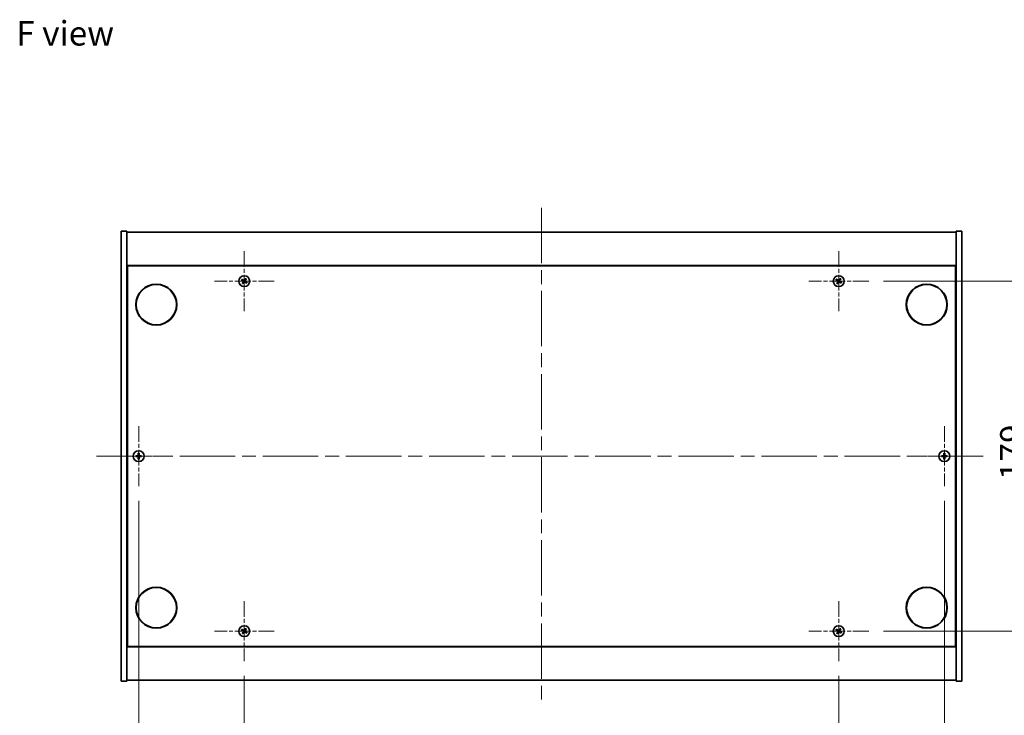
# Model space of a CAD drawing. Units: millimetres. Extents: x 72 to 9516, y 40 to 1445.
# Drawn here: x 2564 to 3068, y 236 to 592 of the extents above; entities that cross this region are included whole.
import ezdxf

# ---------------------------------------------------------------- set-up
doc = ezdxf.new("R2010")
doc.units = ezdxf.units.MM
doc.header["$LTSCALE"] = 5
doc.linetypes.add('CHAIN', pattern=[0.3543, 0.2362, -0.0295, 0.0591, -0.0295])
doc.layers.get('Defpoints').update_dxf_attribs({"lineweight": 25})
for name, color, linetype, lineweight in [('Center Mark (ISO)', 131, 'Continuous', 18), ('Centerline (ISO)', 131, 'Continuous', 18), ('Dimension (ISO)', 7, 'Continuous', 18), ('Dimension (ISO) @ 1', 7, 'Continuous', 18), ('Symbol (ISO)', 7, 'Continuous', 18), ('Visible (ISO)', 7, 'Continuous', 35)]:
    doc.layers.add(name, color=color, linetype=linetype, lineweight=lineweight)
doc.styles.add('Note Text (TK)', font='txt')
doc.dimstyles.new('Default - Method 1b (TK)', dxfattribs={"dimscale": 5, "dimtxt": 2.5, "dimasz": 2.5, "dimexe": 1, "dimexo": 1.5, "dimgap": 1, "dimtad": 1, "dimtoh": 1, "dimrnd": 1e-08, "dimdsep": 46, "dimtxsty": 'Note Text (TK)', "dimcen": 0.09, "dimdle": 5, "dimclrd": 100, "dimclre": 100, "dimclrt": 7, "dimadec": 1, "dimazin": 1, "dimtfac": 1, "dimtmove": 0, "dimatfit": 3, "dimfxl": 1, "dimtolj": 1, "dimlwd": -1, "dimlwe": -1, "dimarcsym": 0})

# ---------------------------------------------------------------- blocks, each defined once
blk = doc.blocks.new('*D52')
at = {"layer": 'Defpoints', "color": 0}
for p in [(2679.17, 264.1), (2983.17, 264.1), (2983.17, 209.77)]:
    blk.add_point(p, dxfattribs=at)
at = {"layer": 'Dimension (ISO)', "color": 100}
for p, q in [((2679.17, 256.6), (2679.17, 204.77)), ((2983.17, 256.6), (2983.17, 204.77)), ((2691.67, 209.77), (2970.67, 209.77))]:
    blk.add_line(p, q, dxfattribs=at)
for points in [[(2691.67, 211.86), (2691.67, 207.69), (2679.17, 209.77)], [(2970.67, 211.86), (2970.67, 207.69), (2983.17, 209.77)]]:
    blk.add_solid(points, dxfattribs=at)
at = {"layer": 'Dimension (ISO)', "color": 7, "insert": (2818.28, 221.02), "char_height": 12.5, "attachment_point": 4, "style": 'Note Text (TK)'}
blk.add_mtext('\\A1;304', dxfattribs=at)
blk = doc.blocks.new('*D53')
at = {"layer": 'Defpoints', "color": 0}
for p in [(2998.47, 458.4), (2998.47, 279.4), (3083.19, 279.4)]:
    blk.add_point(p, dxfattribs=at)
at = {"layer": 'Dimension (ISO)', "color": 100}
for p, q in [((3005.97, 458.4), (3088.19, 458.4)), ((3083.19, 445.9), (3083.19, 291.9)), ((3005.97, 279.4), (3088.19, 279.4))]:
    blk.add_line(p, q, dxfattribs=at)
for points in [[(3081.1, 445.9), (3085.27, 445.9), (3083.19, 458.4)], [(3081.1, 291.9), (3085.27, 291.9), (3083.19, 279.4)]]:
    blk.add_solid(points, dxfattribs=at)
at = {"layer": 'Dimension (ISO)', "color": 7, "insert": (3071.94, 356.72), "char_height": 12.5, "attachment_point": 4, "rotation": 90, "style": 'Note Text (TK)'}
blk.add_mtext('\\A1;179', dxfattribs=at)
blk = doc.blocks.new('*D56')
at = {"layer": 'Defpoints', "color": 0}
for p in [(2625.17, 353.6), (3037.17, 353.6), (3037.17, 177.04)]:
    blk.add_point(p, dxfattribs=at)
at = {"layer": 'Dimension (ISO)', "color": 100}
for p, q in [((2625.17, 346.1), (2625.17, 172.04)), ((3037.17, 346.1), (3037.17, 172.04)), ((2637.67, 177.04), (3024.67, 177.04))]:
    blk.add_line(p, q, dxfattribs=at)
for points in [[(2637.67, 179.13), (2637.67, 174.96), (2625.17, 177.04)], [(3024.67, 179.13), (3024.67, 174.96), (3037.17, 177.04)]]:
    blk.add_solid(points, dxfattribs=at)
at = {"layer": 'Dimension (ISO)', "color": 7, "insert": (2818.31, 188.29), "char_height": 12.5, "attachment_point": 4, "style": 'Note Text (TK)'}
blk.add_mtext('\\A1;412', dxfattribs=at)

msp = doc.modelspace()

# ---------------------------------------------------------------- linework, layer by layer
at = {"layer": 'Center Mark (ISO)', "linetype": 'CHAIN', "ltscale": 6.800489}
for p, q in [((2679.1665, 473.7025), (2679.1665, 443.1025)), ((2983.1665, 473.7025), (2983.1665, 443.1025)), ((2694.4665, 458.4025), (2663.8665, 458.4025)), ((2998.4665, 458.4025), (2967.8665, 458.4025)), ((2625.1665, 384.2025), (2625.1665, 353.6025)), ((3037.1665, 384.2025), (3037.1665, 353.6025)), ((2640.4665, 368.9025), (2609.8665, 368.9025)), ((3052.4665, 368.9025), (3021.8665, 368.9025)), ((2679.1665, 294.7025), (2679.1665, 264.1025)), ((2983.1665, 294.7025), (2983.1665, 264.1025)), ((2694.4665, 279.4025), (2663.8665, 279.4025)), ((2998.4665, 279.4025), (2967.8665, 279.4025))]:
    msp.add_line(p, q, dxfattribs=at)
at = {"layer": 'Centerline (ISO)', "linetype": 'CHAIN', "ltscale": 23.990969}
for p, q in [((2831.1665, 495.9025), (2831.1665, 241.9025)), ((2603.6665, 368.9025), (3058.6665, 368.9025))]:
    msp.add_line(p, q, dxfattribs=at)
at = {"layer": 'Visible (ISO)'}
for p, q in [((2616.1665, 483.9025), (2619.1665, 483.9025)), ((2616.1665, 253.9025), (2616.1665, 483.9025)), ((2619.1665, 253.9025), (2619.1665, 483.9025)), ((2619.1665, 483.4025), (3043.1665, 483.4025)), ((3046.1665, 483.9025), (3043.1665, 483.9025)), ((3043.1665, 483.9025), (3043.1665, 253.9025)), ((3046.1665, 483.9025), (3046.1665, 253.9025)), ((3043.1665, 466.4025), (2619.1665, 466.4025)), ((2619.4165, 271.6525), (2619.4165, 466.1525)), ((2619.4165, 466.1525), (3042.9165, 466.1525)), ((3042.9165, 466.1525), (3042.9165, 271.6525)), ((2619.4165, 453.4025), (2619.1665, 453.4025)), ((3043.1665, 453.4025), (3042.9165, 453.4025)), ((2619.1665, 452.9025), (2619.4165, 452.9025)), ((3043.1665, 452.9025), (3042.9165, 452.9025)), ((2619.1665, 284.9025), (2619.4165, 284.9025)), ((2619.1665, 284.4025), (2619.4165, 284.4025)), ((3043.1665, 284.9025), (3042.9165, 284.9025)), ((3042.9165, 284.4025), (3043.1665, 284.4025)), ((2619.1665, 271.4025), (3043.1665, 271.4025)), ((3042.9165, 271.6525), (2619.4165, 271.6525)), ((2616.1665, 253.9025), (2619.1665, 253.9025)), ((3043.1665, 254.4025), (2619.1665, 254.4025)), ((3046.1665, 253.9025), (3043.1665, 253.9025))]:
    msp.add_line(p, q, dxfattribs=at)
for centre, radius in [((2679.1665, 458.4025), 2.8), ((2983.1665, 458.4025), 2.8), ((2634.1665, 446.4025), 10.5), ((2634.1665, 446.4025), 10.3), ((3028.1665, 446.4025), 10.5), ((3028.1665, 446.4025), 10.3), ((2625.1665, 368.9025), 2.8), ((3037.1665, 368.9025), 2.8), ((2634.1665, 291.4025), 10.5), ((2634.1665, 291.4025), 10.3), ((3028.1665, 291.4025), 10.5), ((3028.1665, 291.4025), 10.3), ((2679.1665, 279.4025), 2.8), ((2983.1665, 279.4025), 2.8)]:
    msp.add_circle(centre, radius, dxfattribs=at)
for centre, radius, start, end in [((2679.1665, 458.4025), 1.5, 138.85839, 156.084655), ((2679.1665, 458.4025), 0.9327, 139.489951, 155.453093), ((2679.1665, 458.4025), 0.9327, 49.489951, 65.453093), ((2679.1665, 458.4025), 1.5, 48.85839, 66.084655), ((2983.1665, 458.4025), 1.5, 138.85839, 156.084655), ((2983.1665, 458.4025), 0.9327, 139.489951, 155.453093), ((2983.1665, 458.4025), 0.9327, 49.489951, 65.453093), ((2983.1665, 458.4025), 1.5, 48.85839, 66.084655), ((2679.1665, 458.4025), 1.5, 228.85839, 246.084655), ((2679.1665, 458.4025), 0.9327, 229.489951, 245.453093), ((2679.1665, 458.4025), 0.9327, 319.489951, 335.453093), ((2679.1665, 458.4025), 1.5, 318.85839, 336.084655), ((2983.1665, 458.4025), 1.5, 228.85839, 246.084655), ((2983.1665, 458.4025), 0.9327, 229.489951, 245.453093), ((2983.1665, 458.4025), 0.9327, 319.489951, 335.453093), ((2983.1665, 458.4025), 1.5, 318.85839, 336.084655), ((2625.1665, 368.9025), 1.5, 171.386867, 188.613133), ((2625.1665, 368.9025), 0.9327, 172.018429, 187.981571), ((2625.1665, 368.9025), 1.5, 81.386867, 98.613133), ((2625.1665, 368.9025), 0.9327, 82.018429, 97.981571), ((2625.1665, 368.9025), 0.9327, 262.018429, 277.981571), ((2625.1665, 368.9025), 0.9327, 352.018429, 7.981571), ((2625.1665, 368.9025), 1.5, 351.386867, 8.613133), ((3037.1665, 368.9025), 1.5, 171.386867, 188.613133), ((3037.1665, 368.9025), 0.9327, 172.018429, 187.981571), ((3037.1665, 368.9025), 1.5, 81.386867, 98.613133), ((3037.1665, 368.9025), 0.9327, 82.018429, 97.981571), ((3037.1665, 368.9025), 0.9327, 262.018429, 277.981571), ((3037.1665, 368.9025), 0.9327, 352.018429, 7.981571), ((3037.1665, 368.9025), 1.5, 351.386867, 8.613133), ((2625.1665, 368.9025), 1.5, 261.386867, 278.613133), ((3037.1665, 368.9025), 1.5, 261.386867, 278.613133), ((2679.1665, 279.4025), 1.5, 138.85839, 156.084655), ((2679.1665, 279.4025), 1.5, 228.85839, 246.084655), ((2679.1665, 279.4025), 0.9327, 139.489951, 155.453093), ((2679.1665, 279.4025), 0.9327, 229.489951, 245.453093), ((2679.1665, 279.4025), 0.9327, 49.489951, 65.453093), ((2679.1665, 279.4025), 1.5, 48.85839, 66.084655), ((2679.1665, 279.4025), 0.9327, 319.489951, 335.453093), ((2679.1665, 279.4025), 1.5, 318.85839, 336.084655), ((2983.1665, 279.4025), 1.5, 138.85839, 156.084655), ((2983.1665, 279.4025), 1.5, 228.85839, 246.084655), ((2983.1665, 279.4025), 0.9327, 139.489951, 155.453093), ((2983.1665, 279.4025), 0.9327, 229.489951, 245.453093), ((2983.1665, 279.4025), 0.9327, 49.489951, 65.453093), ((2983.1665, 279.4025), 1.5, 48.85839, 66.084655), ((2983.1665, 279.4025), 0.9327, 319.489951, 335.453093), ((2983.1665, 279.4025), 1.5, 318.85839, 336.084655)]:
    msp.add_arc(centre, radius, start, end, dxfattribs=at)
for centre, major_axis, start_param, end_param in [((2679.3548, 458.6927), (5.7404, -3.7252), 4.49420419, 4.64604145), ((2678.9828, 458.1093), (-5.7985, 3.634), 4.77873652, 4.93057377), ((2679.4567, 458.2142), (-3.7252, -5.7404), 4.49420419, 4.64604145), ((2678.8733, 458.5862), (3.634, 5.7985), 4.77873652, 4.93057377), ((2678.9781, 458.1123), (-5.7404, 3.7252), 4.49420419, 4.64604145), ((2983.3548, 458.6927), (5.7404, -3.7252), 4.49420419, 4.64604145), ((2982.9828, 458.1093), (-5.7985, 3.634), 4.77873652, 4.93057377), ((2983.4567, 458.2142), (-3.7252, -5.7404), 4.49420419, 4.64604145), ((2982.8733, 458.5862), (3.634, 5.7985), 4.77873652, 4.93057377), ((2982.9781, 458.1123), (-5.7404, 3.7252), 4.49420419, 4.64604145), ((2679.4596, 458.2188), (-3.634, -5.7985), 4.77873652, 4.93057377), ((2678.8763, 458.5908), (3.7252, 5.7404), 4.49420419, 4.64604145), ((2679.3502, 458.6956), (5.7985, -3.634), 4.77873652, 4.93057377), ((2983.4596, 458.2188), (-3.634, -5.7985), 4.77873652, 4.93057377), ((2982.8763, 458.5908), (3.7252, 5.7404), 4.49420419, 4.64604145), ((2983.3502, 458.6956), (5.7985, -3.634), 4.77873652, 4.93057377), ((2625.1692, 368.5565), (-6.843, -0.054), 4.77873652, 4.93057377), ((2625.1692, 369.2484), (6.843, -0.054), 4.49420419, 4.64604145), ((2625.5124, 368.8997), (-0.054, -6.843), 4.49420419, 4.64604145), ((2625.5124, 368.9052), (0.054, -6.843), 4.77873652, 4.93057377), ((2624.8205, 368.8997), (-0.054, 6.843), 4.77873652, 4.93057377), ((2624.8205, 368.9052), (0.054, 6.843), 4.49420419, 4.64604145), ((2625.1637, 368.5565), (-6.843, 0.054), 4.49420419, 4.64604145), ((2625.1637, 369.2484), (6.843, 0.054), 4.77873652, 4.93057377), ((3037.1692, 368.5565), (-6.843, -0.054), 4.77873652, 4.93057377), ((3037.1692, 369.2484), (6.843, -0.054), 4.49420419, 4.64604145), ((3037.5124, 368.8997), (-0.054, -6.843), 4.49420419, 4.64604145), ((3037.5124, 368.9052), (0.054, -6.843), 4.77873652, 4.93057377), ((3036.8205, 368.8997), (-0.054, 6.843), 4.77873652, 4.93057377), ((3036.8205, 368.9052), (0.054, 6.843), 4.49420419, 4.64604145), ((3037.1637, 368.5565), (-6.843, 0.054), 4.49420419, 4.64604145), ((3037.1637, 369.2484), (6.843, 0.054), 4.77873652, 4.93057377), ((2679.3548, 279.6927), (5.7404, -3.7252), 4.49420419, 4.64604145), ((2678.9828, 279.1093), (-5.7985, 3.634), 4.77873652, 4.93057377), ((2679.4596, 279.2188), (-3.634, -5.7985), 4.77873652, 4.93057377), ((2678.8763, 279.5908), (3.7252, 5.7404), 4.49420419, 4.64604145), ((2679.4567, 279.2142), (-3.7252, -5.7404), 4.49420419, 4.64604145), ((2679.3502, 279.6956), (5.7985, -3.634), 4.77873652, 4.93057377), ((2678.8733, 279.5862), (3.634, 5.7985), 4.77873652, 4.93057377), ((2678.9781, 279.1123), (-5.7404, 3.7252), 4.49420419, 4.64604145), ((2983.3548, 279.6927), (5.7404, -3.7252), 4.49420419, 4.64604145), ((2982.9828, 279.1093), (-5.7985, 3.634), 4.77873652, 4.93057377), ((2983.4596, 279.2188), (-3.634, -5.7985), 4.77873652, 4.93057377), ((2982.8763, 279.5908), (3.7252, 5.7404), 4.49420419, 4.64604145), ((2983.4567, 279.2142), (-3.7252, -5.7404), 4.49420419, 4.64604145), ((2983.3502, 279.6956), (5.7985, -3.634), 4.77873652, 4.93057377), ((2982.8733, 279.5862), (3.634, 5.7985), 4.77873652, 4.93057377), ((2982.9781, 279.1123), (-5.7404, 3.7252), 4.49420419, 4.64604145)]:
    msp.add_ellipse(centre, major_axis=major_axis, ratio=0.08715574, start_param=start_param, end_param=end_param, dxfattribs=at)
for points, weights in [([(2677.7952, 459.0106), (2678.1174, 458.8746), (2678.3181, 458.7899)], [1, 1.02813726389, 1]), ([(2678.4574, 459.0083), (2678.2959, 459.1546), (2678.0368, 459.3894)], [1, 1.02813726389, 1]), ([(2678.3181, 458.7899), (2678.5883, 458.6319), (2678.7232, 458.5528)], [1, 1.43832634333, 1.83355827399]), ([(2678.8432, 458.741), (2678.7146, 458.83), (2678.4574, 459.0083)], [1.83355827401, 1.43832634334, 1]), ([(2679.5539, 459.2509), (2679.3959, 458.9807), (2679.3168, 458.8458)], [1, 1.43832634333, 1.83355827399]), ([(2679.505, 458.7257), (2679.594, 458.8543), (2679.7723, 459.1116)], [1.83355827401, 1.43832634334, 1]), ([(2679.7745, 459.7737), (2679.6386, 459.4515), (2679.5539, 459.2509)], [1, 1.02813726819, 1]), ([(2680.0148, 458.015), (2679.7447, 458.1731), (2679.6097, 458.2521)], [1, 1.43832634333, 1.83355827399]), ([(2679.7723, 459.1116), (2679.9186, 459.273), (2680.1533, 459.5321)], [1, 1.0281372637, 1]), ([(2981.7952, 459.0106), (2982.1174, 458.8746), (2982.3181, 458.7899)], [1, 1.02813726389, 1]), ([(2982.4574, 459.0083), (2982.2959, 459.1546), (2982.0368, 459.3894)], [1, 1.02813726389, 1]), ([(2982.3181, 458.7899), (2982.5883, 458.6319), (2982.7232, 458.5528)], [1, 1.43832634333, 1.83355827399]), ([(2982.8432, 458.741), (2982.7146, 458.83), (2982.4574, 459.0083)], [1.83355827401, 1.43832634334, 1]), ([(2983.5539, 459.2509), (2983.3959, 458.9807), (2983.3168, 458.8458)], [1, 1.43832634333, 1.83355827399]), ([(2983.505, 458.7257), (2983.594, 458.8543), (2983.7723, 459.1116)], [1.83355827401, 1.43832634334, 1]), ([(2983.7745, 459.7737), (2983.6386, 459.4515), (2983.5539, 459.2509)], [1, 1.02813726819, 1]), ([(2984.0148, 458.015), (2983.7447, 458.1731), (2983.6097, 458.2521)], [1, 1.43832634333, 1.83355827399]), ([(2983.7723, 459.1116), (2983.9186, 459.273), (2984.1533, 459.5321)], [1, 1.0281372637, 1]), ([(2678.5606, 457.6934), (2678.4144, 457.5319), (2678.1796, 457.2728)], [1, 1.02813726371, 1]), ([(2678.5584, 457.0313), (2678.6943, 457.3534), (2678.779, 457.5541)], [1, 1.02813726379, 1]), ([(2678.8279, 458.0792), (2678.7389, 457.9506), (2678.5606, 457.6934)], [1.83355827401, 1.43832634334, 1]), ([(2678.779, 457.5541), (2678.9371, 457.8243), (2679.0161, 457.9592)], [1, 1.43832634333, 1.83355827399]), ([(2679.4897, 458.0639), (2679.6183, 457.975), (2679.8756, 457.7966)], [1.83355827401, 1.43832634334, 1]), ([(2679.8756, 457.7966), (2680.037, 457.6504), (2680.2961, 457.4156)], [1, 1.0281372639, 1]), ([(2680.5377, 457.7944), (2680.2155, 457.9303), (2680.0148, 458.015)], [1, 1.02813726384, 1]), ([(2982.5606, 457.6934), (2982.4144, 457.5319), (2982.1796, 457.2728)], [1, 1.02813726371, 1]), ([(2982.5584, 457.0313), (2982.6943, 457.3534), (2982.779, 457.5541)], [1, 1.02813726379, 1]), ([(2982.8279, 458.0792), (2982.7389, 457.9506), (2982.5606, 457.6934)], [1.83355827401, 1.43832634334, 1]), ([(2982.779, 457.5541), (2982.9371, 457.8243), (2983.0161, 457.9592)], [1, 1.43832634333, 1.83355827399]), ([(2983.4897, 458.0639), (2983.6183, 457.975), (2983.8756, 457.7966)], [1.83355827401, 1.43832634334, 1]), ([(2983.8756, 457.7966), (2984.037, 457.6504), (2984.2961, 457.4156)], [1, 1.0281372639, 1]), ([(2984.5377, 457.7944), (2984.2155, 457.9303), (2984.0148, 458.015)], [1, 1.02813726384, 1]), ([(2624.2428, 369.032), (2624.0281, 369.0685), (2623.6834, 369.1271)], [1, 1.0281372639, 1]), ([(2623.6834, 368.6778), (2624.0281, 368.7365), (2624.2428, 368.773)], [1, 1.02813726384, 1]), ([(2624.7119, 369.0141), (2624.5556, 369.02), (2624.2428, 369.032)], [1.83355827401, 1.43832634334, 1]), ([(2624.2428, 368.773), (2624.5556, 368.785), (2624.7119, 368.7909)], [1, 1.43832634333, 1.83355827399]), ([(2624.9418, 370.3856), (2625.0004, 370.0409), (2625.037, 369.8261)], [1, 1.02813726379, 1]), ([(2625.037, 367.9788), (2625.0004, 367.7641), (2624.9418, 367.4194)], [1, 1.0281372637, 1]), ([(2625.037, 369.8261), (2625.049, 369.5133), (2625.0549, 369.3571)], [1, 1.43832634333, 1.83355827399]), ([(2625.0549, 368.4479), (2625.049, 368.2916), (2625.037, 367.9788)], [1.83355827401, 1.43832634334, 1]), ([(2625.2781, 369.3571), (2625.2839, 369.5133), (2625.296, 369.8261)], [1.83355827401, 1.43832634334, 1]), ([(2625.296, 367.9788), (2625.2839, 368.2916), (2625.2781, 368.4479)], [1, 1.43832634333, 1.83355827399]), ([(2625.296, 369.8261), (2625.3325, 370.0409), (2625.3911, 370.3856)], [1, 1.02813726371, 1]), ([(2625.3911, 367.4194), (2625.3325, 367.7641), (2625.296, 367.9788)], [1, 1.02813726819, 1]), ([(2626.0901, 369.032), (2625.7773, 369.02), (2625.6211, 369.0141)], [1, 1.43832634333, 1.83355827399]), ([(2625.6211, 368.7909), (2625.7773, 368.785), (2626.0901, 368.773)], [1.83355827401, 1.43832634334, 1]), ([(2626.6495, 369.1271), (2626.3048, 369.0685), (2626.0901, 369.032)], [1, 1.02813726389, 1]), ([(2626.0901, 368.773), (2626.3048, 368.7365), (2626.6495, 368.6778)], [1, 1.02813726389, 1]), ([(3036.2428, 369.032), (3036.0281, 369.0685), (3035.6834, 369.1271)], [1, 1.0281372639, 1]), ([(3035.6834, 368.6778), (3036.0281, 368.7365), (3036.2428, 368.773)], [1, 1.02813726384, 1]), ([(3036.7119, 369.0141), (3036.5556, 369.02), (3036.2428, 369.032)], [1.83355827401, 1.43832634334, 1]), ([(3036.2428, 368.773), (3036.5556, 368.785), (3036.7119, 368.7909)], [1, 1.43832634333, 1.83355827399]), ([(3036.9418, 370.3856), (3037.0004, 370.0409), (3037.037, 369.8261)], [1, 1.02813726379, 1]), ([(3037.037, 367.9788), (3037.0004, 367.7641), (3036.9418, 367.4194)], [1, 1.0281372637, 1]), ([(3037.037, 369.8261), (3037.049, 369.5133), (3037.0549, 369.3571)], [1, 1.43832634333, 1.83355827399]), ([(3037.0549, 368.4479), (3037.049, 368.2916), (3037.037, 367.9788)], [1.83355827401, 1.43832634334, 1]), ([(3037.2781, 369.3571), (3037.2839, 369.5133), (3037.296, 369.8261)], [1.83355827401, 1.43832634334, 1]), ([(3037.296, 367.9788), (3037.2839, 368.2916), (3037.2781, 368.4479)], [1, 1.43832634333, 1.83355827399]), ([(3037.296, 369.8261), (3037.3325, 370.0409), (3037.3911, 370.3856)], [1, 1.02813726371, 1]), ([(3037.3911, 367.4194), (3037.3325, 367.7641), (3037.296, 367.9788)], [1, 1.02813726819, 1]), ([(3038.0901, 369.032), (3037.7773, 369.02), (3037.6211, 369.0141)], [1, 1.43832634333, 1.83355827399]), ([(3037.6211, 368.7909), (3037.7773, 368.785), (3038.0901, 368.773)], [1.83355827401, 1.43832634334, 1]), ([(3038.6495, 369.1271), (3038.3048, 369.0685), (3038.0901, 369.032)], [1, 1.02813726389, 1]), ([(3038.0901, 368.773), (3038.3048, 368.7365), (3038.6495, 368.6778)], [1, 1.02813726389, 1]), ([(2677.7952, 280.0106), (2678.1174, 279.8746), (2678.3181, 279.7899)], [1, 1.02813726389, 1]), ([(2678.4574, 280.0083), (2678.2959, 280.1546), (2678.0368, 280.3894)], [1, 1.02813726389, 1]), ([(2678.5606, 278.6934), (2678.4144, 278.5319), (2678.1796, 278.2728)], [1, 1.02813726371, 1]), ([(2678.3181, 279.7899), (2678.5883, 279.6319), (2678.7232, 279.5528)], [1, 1.43832634333, 1.83355827399]), ([(2678.8432, 279.741), (2678.7146, 279.83), (2678.4574, 280.0083)], [1.83355827401, 1.43832634334, 1]), ([(2678.5584, 278.0313), (2678.6943, 278.3534), (2678.779, 278.5541)], [1, 1.02813726379, 1]), ([(2678.8279, 279.0792), (2678.7389, 278.9506), (2678.5606, 278.6934)], [1.83355827401, 1.43832634334, 1]), ([(2678.779, 278.5541), (2678.9371, 278.8243), (2679.0161, 278.9592)], [1, 1.43832634333, 1.83355827399]), ([(2679.5539, 280.2509), (2679.3959, 279.9807), (2679.3168, 279.8458)], [1, 1.43832634333, 1.83355827399]), ([(2679.4897, 279.0639), (2679.6183, 278.975), (2679.8756, 278.7966)], [1.83355827401, 1.43832634334, 1]), ([(2679.505, 279.7257), (2679.594, 279.8543), (2679.7723, 280.1116)], [1.83355827401, 1.43832634334, 1]), ([(2679.7745, 280.7737), (2679.6386, 280.4515), (2679.5539, 280.2509)], [1, 1.02813726819, 1]), ([(2680.0148, 279.015), (2679.7447, 279.1731), (2679.6097, 279.2521)], [1, 1.43832634333, 1.83355827399]), ([(2679.7723, 280.1116), (2679.9186, 280.273), (2680.1533, 280.5321)], [1, 1.0281372637, 1]), ([(2679.8756, 278.7966), (2680.037, 278.6504), (2680.2961, 278.4156)], [1, 1.0281372639, 1]), ([(2680.5377, 278.7944), (2680.2155, 278.9303), (2680.0148, 279.015)], [1, 1.02813726384, 1]), ([(2981.7952, 280.0106), (2982.1174, 279.8746), (2982.3181, 279.7899)], [1, 1.02813726389, 1]), ([(2982.4574, 280.0083), (2982.2959, 280.1546), (2982.0368, 280.3894)], [1, 1.02813726389, 1]), ([(2982.5606, 278.6934), (2982.4144, 278.5319), (2982.1796, 278.2728)], [1, 1.02813726371, 1]), ([(2982.3181, 279.7899), (2982.5883, 279.6319), (2982.7232, 279.5528)], [1, 1.43832634333, 1.83355827399]), ([(2982.8432, 279.741), (2982.7146, 279.83), (2982.4574, 280.0083)], [1.83355827401, 1.43832634334, 1]), ([(2982.5584, 278.0313), (2982.6943, 278.3534), (2982.779, 278.5541)], [1, 1.02813726379, 1]), ([(2982.8279, 279.0792), (2982.7389, 278.9506), (2982.5606, 278.6934)], [1.83355827401, 1.43832634334, 1]), ([(2982.779, 278.5541), (2982.9371, 278.8243), (2983.0161, 278.9592)], [1, 1.43832634333, 1.83355827399]), ([(2983.5539, 280.2509), (2983.3959, 279.9807), (2983.3168, 279.8458)], [1, 1.43832634333, 1.83355827399]), ([(2983.4897, 279.0639), (2983.6183, 278.975), (2983.8756, 278.7966)], [1.83355827401, 1.43832634334, 1]), ([(2983.505, 279.7257), (2983.594, 279.8543), (2983.7723, 280.1116)], [1.83355827401, 1.43832634334, 1]), ([(2983.7745, 280.7737), (2983.6386, 280.4515), (2983.5539, 280.2509)], [1, 1.02813726819, 1]), ([(2984.0148, 279.015), (2983.7447, 279.1731), (2983.6097, 279.2521)], [1, 1.43832634333, 1.83355827399]), ([(2983.7723, 280.1116), (2983.9186, 280.273), (2984.1533, 280.5321)], [1, 1.0281372637, 1]), ([(2983.8756, 278.7966), (2984.037, 278.6504), (2984.2961, 278.4156)], [1, 1.0281372639, 1]), ([(2984.5377, 278.7944), (2984.2155, 278.9303), (2984.0148, 279.015)], [1, 1.02813726384, 1])]:
    msp.add_rational_spline(points, weights, degree=2, dxfattribs=at)
for points, knots in [([(2678.6502, 458.4404), (2678.6724, 458.4259), (2678.6932, 458.4059), (2678.725, 458.3594), (2678.7361, 458.3328), (2678.7471, 458.2808), (2678.7479, 458.252), (2678.738, 458.1977), (2678.7278, 458.1721), (2678.7144, 458.1504)], [0, 0, 0, 0, 0.0079679566, 0.0079679566, 0.0159359132, 0.0159359132, 0.0239048984, 0.0239048984, 0.0315396272, 0.0315396272, 0.0315396272, 0.0315396272]), ([(2678.7232, 458.5528), (2678.756, 458.5336), (2678.7864, 458.5079), (2678.8257, 458.4618), (2678.8409, 458.4397), (2678.8655, 458.3912), (2678.8749, 458.3647), (2678.8862, 458.3137), (2678.8888, 458.2858), (2678.8869, 458.2314), (2678.8824, 458.205), (2678.8663, 458.1466), (2678.8496, 458.1105), (2678.8279, 458.0792)], [0.1535075344, 0.1535075344, 0.1535075344, 0.1535075344, 0.1654059619, 0.1654059619, 0.1732444887, 0.1732444887, 0.1810830155, 0.1810830155, 0.1889215423, 0.1889215423, 0.1967600691, 0.1967600691, 0.2086584966, 0.2086584966, 0.2086584966, 0.2086584966]), ([(2679.3168, 458.8458), (2679.2976, 458.813), (2679.2719, 458.7826), (2679.2258, 458.7433), (2679.2037, 458.728), (2679.1552, 458.7034), (2679.1287, 458.6941), (2679.0777, 458.6828), (2679.0498, 458.6801), (2678.9954, 458.682), (2678.969, 458.6865), (2678.9106, 458.7027), (2678.8744, 458.7194), (2678.8432, 458.741)], [0.1535075344, 0.1535075344, 0.1535075344, 0.1535075344, 0.1654059619, 0.1654059619, 0.1732444887, 0.1732444887, 0.1810830155, 0.1810830155, 0.1889215423, 0.1889215423, 0.1967600691, 0.1967600691, 0.2086584966, 0.2086584966, 0.2086584966, 0.2086584966]), ([(2679.2044, 458.9187), (2679.1899, 458.8966), (2679.1699, 458.8758), (2679.1234, 458.8439), (2679.0968, 458.8329), (2679.0448, 458.8218), (2679.016, 458.8211), (2678.9617, 458.831), (2678.9361, 458.8411), (2678.9143, 458.8545)], [0, 0, 0, 0, 0.0079681043, 0.0079681043, 0.0159362086, 0.0159362086, 0.0239050461, 0.0239050461, 0.0315396273, 0.0315396273, 0.0315396273, 0.0315396273]), ([(2679.6097, 458.2521), (2679.577, 458.2713), (2679.5466, 458.297), (2679.5073, 458.3432), (2679.492, 458.3653), (2679.4674, 458.4138), (2679.4581, 458.4402), (2679.4468, 458.4912), (2679.4441, 458.5192), (2679.446, 458.5735), (2679.4505, 458.6), (2679.4667, 458.6584), (2679.4834, 458.6945), (2679.505, 458.7257)], [0.1535075344, 0.1535075344, 0.1535075344, 0.1535075344, 0.1654059619, 0.1654059619, 0.1732444887, 0.1732444887, 0.1810830155, 0.1810830155, 0.1889215423, 0.1889215423, 0.1967600691, 0.1967600691, 0.2086584966, 0.2086584966, 0.2086584966, 0.2086584966]), ([(2679.6827, 458.3645), (2679.6605, 458.3791), (2679.6398, 458.399), (2679.6079, 458.4456), (2679.5969, 458.4722), (2679.5858, 458.5241), (2679.5851, 458.5529), (2679.595, 458.6073), (2679.6051, 458.6329), (2679.6185, 458.6546)], [0, 0, 0, 0, 0.0079681043, 0.0079681043, 0.0159362086, 0.0159362086, 0.0239050461, 0.0239050461, 0.0315396273, 0.0315396273, 0.0315396273, 0.0315396273]), ([(2982.6502, 458.4404), (2982.6724, 458.4259), (2982.6932, 458.4059), (2982.725, 458.3594), (2982.7361, 458.3328), (2982.7471, 458.2808), (2982.7479, 458.252), (2982.738, 458.1977), (2982.7278, 458.1721), (2982.7144, 458.1504)], [0, 0, 0, 0, 0.0079679566, 0.0079679566, 0.0159359132, 0.0159359132, 0.0239048984, 0.0239048984, 0.0315396272, 0.0315396272, 0.0315396272, 0.0315396272]), ([(2982.7232, 458.5528), (2982.756, 458.5336), (2982.7864, 458.5079), (2982.8257, 458.4618), (2982.8409, 458.4397), (2982.8655, 458.3912), (2982.8749, 458.3647), (2982.8862, 458.3137), (2982.8888, 458.2858), (2982.8869, 458.2314), (2982.8824, 458.205), (2982.8663, 458.1466), (2982.8496, 458.1105), (2982.8279, 458.0792)], [0.1535075344, 0.1535075344, 0.1535075344, 0.1535075344, 0.1654059619, 0.1654059619, 0.1732444887, 0.1732444887, 0.1810830155, 0.1810830155, 0.1889215423, 0.1889215423, 0.1967600691, 0.1967600691, 0.2086584966, 0.2086584966, 0.2086584966, 0.2086584966]), ([(2983.3168, 458.8458), (2983.2976, 458.813), (2983.2719, 458.7826), (2983.2258, 458.7433), (2983.2037, 458.728), (2983.1552, 458.7034), (2983.1287, 458.6941), (2983.0777, 458.6828), (2983.0498, 458.6801), (2982.9954, 458.682), (2982.969, 458.6865), (2982.9106, 458.7027), (2982.8744, 458.7194), (2982.8432, 458.741)], [0.1535075344, 0.1535075344, 0.1535075344, 0.1535075344, 0.1654059619, 0.1654059619, 0.1732444887, 0.1732444887, 0.1810830155, 0.1810830155, 0.1889215423, 0.1889215423, 0.1967600691, 0.1967600691, 0.2086584966, 0.2086584966, 0.2086584966, 0.2086584966]), ([(2983.2044, 458.9187), (2983.1899, 458.8966), (2983.1699, 458.8758), (2983.1234, 458.8439), (2983.0968, 458.8329), (2983.0448, 458.8218), (2983.016, 458.8211), (2982.9617, 458.831), (2982.9361, 458.8411), (2982.9143, 458.8545)], [0, 0, 0, 0, 0.0079681043, 0.0079681043, 0.0159362086, 0.0159362086, 0.0239050461, 0.0239050461, 0.0315396273, 0.0315396273, 0.0315396273, 0.0315396273]), ([(2983.6097, 458.2521), (2983.577, 458.2713), (2983.5466, 458.297), (2983.5073, 458.3432), (2983.492, 458.3653), (2983.4674, 458.4138), (2983.4581, 458.4402), (2983.4468, 458.4912), (2983.4441, 458.5192), (2983.446, 458.5735), (2983.4505, 458.6), (2983.4667, 458.6584), (2983.4834, 458.6945), (2983.505, 458.7257)], [0.1535075344, 0.1535075344, 0.1535075344, 0.1535075344, 0.1654059619, 0.1654059619, 0.1732444887, 0.1732444887, 0.1810830155, 0.1810830155, 0.1889215423, 0.1889215423, 0.1967600691, 0.1967600691, 0.2086584966, 0.2086584966, 0.2086584966, 0.2086584966]), ([(2983.6827, 458.3645), (2983.6605, 458.3791), (2983.6398, 458.399), (2983.6079, 458.4456), (2983.5969, 458.4722), (2983.5858, 458.5241), (2983.5851, 458.5529), (2983.595, 458.6073), (2983.6051, 458.6329), (2983.6185, 458.6546)], [0, 0, 0, 0, 0.0079681043, 0.0079681043, 0.0159362086, 0.0159362086, 0.0239050461, 0.0239050461, 0.0315396273, 0.0315396273, 0.0315396273, 0.0315396273]), ([(2679.0161, 457.9592), (2679.0353, 457.992), (2679.061, 458.0224), (2679.1072, 458.0617), (2679.1293, 458.0769), (2679.1778, 458.1015), (2679.2042, 458.1109), (2679.2552, 458.1222), (2679.2831, 458.1248), (2679.3375, 458.123), (2679.364, 458.1185), (2679.4223, 458.1023), (2679.4585, 458.0856), (2679.4897, 458.0639)], [0.1535075344, 0.1535075344, 0.1535075344, 0.1535075344, 0.1654059619, 0.1654059619, 0.1732444887, 0.1732444887, 0.1810830155, 0.1810830155, 0.1889215423, 0.1889215423, 0.1967600691, 0.1967600691, 0.2086584966, 0.2086584966, 0.2086584966, 0.2086584966]), ([(2679.1285, 457.8862), (2679.1431, 457.9084), (2679.163, 457.9292), (2679.2095, 457.961), (2679.2362, 457.9721), (2679.2881, 457.9831), (2679.3169, 457.9839), (2679.3713, 457.974), (2679.3969, 457.9638), (2679.4186, 457.9504)], [0, 0, 0, 0, 0.0079679566, 0.0079679566, 0.0159359132, 0.0159359132, 0.0239048984, 0.0239048984, 0.0315396272, 0.0315396272, 0.0315396272, 0.0315396272]), ([(2983.0161, 457.9592), (2983.0353, 457.992), (2983.061, 458.0224), (2983.1072, 458.0617), (2983.1293, 458.0769), (2983.1778, 458.1015), (2983.2042, 458.1109), (2983.2552, 458.1222), (2983.2831, 458.1248), (2983.3375, 458.123), (2983.364, 458.1185), (2983.4223, 458.1023), (2983.4585, 458.0856), (2983.4897, 458.0639)], [0.1535075344, 0.1535075344, 0.1535075344, 0.1535075344, 0.1654059619, 0.1654059619, 0.1732444887, 0.1732444887, 0.1810830155, 0.1810830155, 0.1889215423, 0.1889215423, 0.1967600691, 0.1967600691, 0.2086584966, 0.2086584966, 0.2086584966, 0.2086584966]), ([(2983.1285, 457.8862), (2983.1431, 457.9084), (2983.163, 457.9292), (2983.2095, 457.961), (2983.2362, 457.9721), (2983.2881, 457.9831), (2983.3169, 457.9839), (2983.3713, 457.974), (2983.3969, 457.9638), (2983.4186, 457.9504)], [0, 0, 0, 0, 0.0079679566, 0.0079679566, 0.0159359132, 0.0159359132, 0.0239048984, 0.0239048984, 0.0315396272, 0.0315396272, 0.0315396272, 0.0315396272]), ([(2624.9209, 369.3581), (2624.9205, 369.3316), (2624.9149, 369.3034), (2624.8927, 369.2515), (2624.8763, 369.2279), (2624.8384, 369.1906), (2624.8145, 369.1745), (2624.7634, 369.1536), (2624.7363, 369.1484), (2624.7108, 369.1481)], [0, 0, 0, 0, 0.0079679566, 0.0079679566, 0.0159359132, 0.0159359132, 0.0239048984, 0.0239048984, 0.0315396272, 0.0315396272, 0.0315396272, 0.0315396272]), ([(2624.7108, 368.6569), (2624.7373, 368.6565), (2624.7655, 368.6509), (2624.8174, 368.6288), (2624.8411, 368.6123), (2624.8783, 368.5744), (2624.8944, 368.5505), (2624.9153, 368.4994), (2624.9205, 368.4724), (2624.9209, 368.4468)], [0, 0, 0, 0, 0.0079681043, 0.0079681043, 0.0159362086, 0.0159362086, 0.0239050461, 0.0239050461, 0.0315396273, 0.0315396273, 0.0315396273, 0.0315396273]), ([(2625.0549, 369.3571), (2625.0563, 369.3191), (2625.051, 369.2796), (2625.0332, 369.2217), (2625.0228, 369.197), (2624.9951, 369.1502), (2624.9779, 369.128), (2624.9409, 369.0911), (2624.9188, 369.0738), (2624.872, 369.0462), (2624.8472, 369.0357), (2624.7893, 369.018), (2624.7498, 369.0126), (2624.7119, 369.0141)], [0.1535075344, 0.1535075344, 0.1535075344, 0.1535075344, 0.1654059619, 0.1654059619, 0.1732444887, 0.1732444887, 0.1810830155, 0.1810830155, 0.1889215423, 0.1889215423, 0.1967600691, 0.1967600691, 0.2086584966, 0.2086584966, 0.2086584966, 0.2086584966]), ([(2624.7119, 368.7909), (2624.7498, 368.7923), (2624.7893, 368.787), (2624.8472, 368.7692), (2624.872, 368.7588), (2624.9188, 368.7311), (2624.9409, 368.7139), (2624.9779, 368.6769), (2624.9951, 368.6548), (2625.0228, 368.608), (2625.0332, 368.5832), (2625.051, 368.5253), (2625.0563, 368.4859), (2625.0549, 368.4479)], [0.1535075344, 0.1535075344, 0.1535075344, 0.1535075344, 0.1654059619, 0.1654059619, 0.1732444887, 0.1732444887, 0.1810830155, 0.1810830155, 0.1889215423, 0.1889215423, 0.1967600691, 0.1967600691, 0.2086584966, 0.2086584966, 0.2086584966, 0.2086584966]), ([(2625.6211, 369.0141), (2625.5831, 369.0126), (2625.5436, 369.018), (2625.4857, 369.0357), (2625.461, 369.0462), (2625.4141, 369.0738), (2625.392, 369.0911), (2625.3551, 369.128), (2625.3378, 369.1502), (2625.3102, 369.197), (2625.2997, 369.2217), (2625.282, 369.2796), (2625.2766, 369.3191), (2625.2781, 369.3571)], [0.1535075344, 0.1535075344, 0.1535075344, 0.1535075344, 0.1654059619, 0.1654059619, 0.1732444887, 0.1732444887, 0.1810830155, 0.1810830155, 0.1889215423, 0.1889215423, 0.1967600691, 0.1967600691, 0.2086584966, 0.2086584966, 0.2086584966, 0.2086584966]), ([(2625.2781, 368.4479), (2625.2766, 368.4859), (2625.282, 368.5253), (2625.2997, 368.5832), (2625.3102, 368.608), (2625.3378, 368.6548), (2625.3551, 368.6769), (2625.392, 368.7139), (2625.4141, 368.7311), (2625.461, 368.7588), (2625.4857, 368.7692), (2625.5436, 368.787), (2625.5831, 368.7923), (2625.6211, 368.7909)], [0.1535075344, 0.1535075344, 0.1535075344, 0.1535075344, 0.1654059619, 0.1654059619, 0.1732444887, 0.1732444887, 0.1810830155, 0.1810830155, 0.1889215423, 0.1889215423, 0.1967600691, 0.1967600691, 0.2086584966, 0.2086584966, 0.2086584966, 0.2086584966]), ([(2625.6221, 369.1481), (2625.5956, 369.1484), (2625.5674, 369.1541), (2625.5155, 369.1762), (2625.4919, 369.1927), (2625.4546, 369.2305), (2625.4385, 369.2544), (2625.4176, 369.3055), (2625.4124, 369.3326), (2625.412, 369.3581)], [0, 0, 0, 0, 0.0079679566, 0.0079679566, 0.0159359132, 0.0159359132, 0.0239048984, 0.0239048984, 0.0315396272, 0.0315396272, 0.0315396272, 0.0315396272]), ([(2625.412, 368.4468), (2625.4124, 368.4733), (2625.418, 368.5016), (2625.4402, 368.5534), (2625.4567, 368.5771), (2625.4945, 368.6143), (2625.5184, 368.6305), (2625.5695, 368.6513), (2625.5966, 368.6565), (2625.6221, 368.6569)], [0, 0, 0, 0, 0.0079681043, 0.0079681043, 0.0159362086, 0.0159362086, 0.0239050461, 0.0239050461, 0.0315396273, 0.0315396273, 0.0315396273, 0.0315396273]), ([(3036.9209, 369.3581), (3036.9205, 369.3316), (3036.9149, 369.3034), (3036.8927, 369.2515), (3036.8763, 369.2279), (3036.8384, 369.1906), (3036.8145, 369.1745), (3036.7634, 369.1536), (3036.7363, 369.1484), (3036.7108, 369.1481)], [0, 0, 0, 0, 0.0079679566, 0.0079679566, 0.0159359132, 0.0159359132, 0.0239048984, 0.0239048984, 0.0315396272, 0.0315396272, 0.0315396272, 0.0315396272]), ([(3036.7108, 368.6569), (3036.7373, 368.6565), (3036.7655, 368.6509), (3036.8174, 368.6288), (3036.8411, 368.6123), (3036.8783, 368.5744), (3036.8944, 368.5505), (3036.9153, 368.4994), (3036.9205, 368.4724), (3036.9209, 368.4468)], [0, 0, 0, 0, 0.0079681043, 0.0079681043, 0.0159362086, 0.0159362086, 0.0239050461, 0.0239050461, 0.0315396273, 0.0315396273, 0.0315396273, 0.0315396273]), ([(3037.0549, 369.3571), (3037.0563, 369.3191), (3037.051, 369.2796), (3037.0332, 369.2217), (3037.0228, 369.197), (3036.9951, 369.1502), (3036.9779, 369.128), (3036.9409, 369.0911), (3036.9188, 369.0738), (3036.872, 369.0462), (3036.8472, 369.0357), (3036.7893, 369.018), (3036.7498, 369.0126), (3036.7119, 369.0141)], [0.1535075344, 0.1535075344, 0.1535075344, 0.1535075344, 0.1654059619, 0.1654059619, 0.1732444887, 0.1732444887, 0.1810830155, 0.1810830155, 0.1889215423, 0.1889215423, 0.1967600691, 0.1967600691, 0.2086584966, 0.2086584966, 0.2086584966, 0.2086584966]), ([(3036.7119, 368.7909), (3036.7498, 368.7923), (3036.7893, 368.787), (3036.8472, 368.7692), (3036.872, 368.7588), (3036.9188, 368.7311), (3036.9409, 368.7139), (3036.9779, 368.6769), (3036.9951, 368.6548), (3037.0228, 368.608), (3037.0332, 368.5832), (3037.051, 368.5253), (3037.0563, 368.4859), (3037.0549, 368.4479)], [0.1535075344, 0.1535075344, 0.1535075344, 0.1535075344, 0.1654059619, 0.1654059619, 0.1732444887, 0.1732444887, 0.1810830155, 0.1810830155, 0.1889215423, 0.1889215423, 0.1967600691, 0.1967600691, 0.2086584966, 0.2086584966, 0.2086584966, 0.2086584966]), ([(3037.6211, 369.0141), (3037.5831, 369.0126), (3037.5436, 369.018), (3037.4857, 369.0357), (3037.461, 369.0462), (3037.4141, 369.0738), (3037.392, 369.0911), (3037.3551, 369.128), (3037.3378, 369.1502), (3037.3102, 369.197), (3037.2997, 369.2217), (3037.282, 369.2796), (3037.2766, 369.3191), (3037.2781, 369.3571)], [0.1535075344, 0.1535075344, 0.1535075344, 0.1535075344, 0.1654059619, 0.1654059619, 0.1732444887, 0.1732444887, 0.1810830155, 0.1810830155, 0.1889215423, 0.1889215423, 0.1967600691, 0.1967600691, 0.2086584966, 0.2086584966, 0.2086584966, 0.2086584966]), ([(3037.2781, 368.4479), (3037.2766, 368.4859), (3037.282, 368.5253), (3037.2997, 368.5832), (3037.3102, 368.608), (3037.3378, 368.6548), (3037.3551, 368.6769), (3037.392, 368.7139), (3037.4141, 368.7311), (3037.461, 368.7588), (3037.4857, 368.7692), (3037.5436, 368.787), (3037.5831, 368.7923), (3037.6211, 368.7909)], [0.1535075344, 0.1535075344, 0.1535075344, 0.1535075344, 0.1654059619, 0.1654059619, 0.1732444887, 0.1732444887, 0.1810830155, 0.1810830155, 0.1889215423, 0.1889215423, 0.1967600691, 0.1967600691, 0.2086584966, 0.2086584966, 0.2086584966, 0.2086584966]), ([(3037.6221, 369.1481), (3037.5956, 369.1484), (3037.5674, 369.1541), (3037.5155, 369.1762), (3037.4919, 369.1927), (3037.4546, 369.2305), (3037.4385, 369.2544), (3037.4176, 369.3055), (3037.4124, 369.3326), (3037.412, 369.3581)], [0, 0, 0, 0, 0.0079679566, 0.0079679566, 0.0159359132, 0.0159359132, 0.0239048984, 0.0239048984, 0.0315396272, 0.0315396272, 0.0315396272, 0.0315396272]), ([(3037.412, 368.4468), (3037.4124, 368.4733), (3037.418, 368.5016), (3037.4402, 368.5534), (3037.4567, 368.5771), (3037.4945, 368.6143), (3037.5184, 368.6305), (3037.5695, 368.6513), (3037.5966, 368.6565), (3037.6221, 368.6569)], [0, 0, 0, 0, 0.0079681043, 0.0079681043, 0.0159362086, 0.0159362086, 0.0239050461, 0.0239050461, 0.0315396273, 0.0315396273, 0.0315396273, 0.0315396273]), ([(2678.6502, 279.4404), (2678.6724, 279.4259), (2678.6932, 279.4059), (2678.725, 279.3594), (2678.7361, 279.3328), (2678.7471, 279.2808), (2678.7479, 279.252), (2678.738, 279.1977), (2678.7278, 279.1721), (2678.7144, 279.1504)], [0, 0, 0, 0, 0.0079679566, 0.0079679566, 0.0159359132, 0.0159359132, 0.0239048984, 0.0239048984, 0.0315396272, 0.0315396272, 0.0315396272, 0.0315396272]), ([(2678.7232, 279.5528), (2678.756, 279.5336), (2678.7864, 279.5079), (2678.8257, 279.4618), (2678.8409, 279.4397), (2678.8655, 279.3912), (2678.8749, 279.3647), (2678.8862, 279.3137), (2678.8888, 279.2858), (2678.8869, 279.2314), (2678.8824, 279.205), (2678.8663, 279.1466), (2678.8496, 279.1105), (2678.8279, 279.0792)], [0.1535075344, 0.1535075344, 0.1535075344, 0.1535075344, 0.1654059619, 0.1654059619, 0.1732444887, 0.1732444887, 0.1810830155, 0.1810830155, 0.1889215423, 0.1889215423, 0.1967600691, 0.1967600691, 0.2086584966, 0.2086584966, 0.2086584966, 0.2086584966]), ([(2679.3168, 279.8458), (2679.2976, 279.813), (2679.2719, 279.7826), (2679.2258, 279.7433), (2679.2037, 279.728), (2679.1552, 279.7034), (2679.1287, 279.6941), (2679.0777, 279.6828), (2679.0498, 279.6801), (2678.9954, 279.682), (2678.969, 279.6865), (2678.9106, 279.7027), (2678.8744, 279.7194), (2678.8432, 279.741)], [0.1535075344, 0.1535075344, 0.1535075344, 0.1535075344, 0.1654059619, 0.1654059619, 0.1732444887, 0.1732444887, 0.1810830155, 0.1810830155, 0.1889215423, 0.1889215423, 0.1967600691, 0.1967600691, 0.2086584966, 0.2086584966, 0.2086584966, 0.2086584966]), ([(2679.2044, 279.9187), (2679.1899, 279.8966), (2679.1699, 279.8758), (2679.1234, 279.8439), (2679.0968, 279.8329), (2679.0448, 279.8218), (2679.016, 279.8211), (2678.9617, 279.831), (2678.9361, 279.8411), (2678.9143, 279.8545)], [0, 0, 0, 0, 0.0079681043, 0.0079681043, 0.0159362086, 0.0159362086, 0.0239050461, 0.0239050461, 0.0315396273, 0.0315396273, 0.0315396273, 0.0315396273]), ([(2679.0161, 278.9592), (2679.0353, 278.992), (2679.061, 279.0224), (2679.1072, 279.0617), (2679.1293, 279.0769), (2679.1778, 279.1015), (2679.2042, 279.1109), (2679.2552, 279.1222), (2679.2831, 279.1248), (2679.3375, 279.123), (2679.364, 279.1185), (2679.4223, 279.1023), (2679.4585, 279.0856), (2679.4897, 279.0639)], [0.1535075344, 0.1535075344, 0.1535075344, 0.1535075344, 0.1654059619, 0.1654059619, 0.1732444887, 0.1732444887, 0.1810830155, 0.1810830155, 0.1889215423, 0.1889215423, 0.1967600691, 0.1967600691, 0.2086584966, 0.2086584966, 0.2086584966, 0.2086584966]), ([(2679.1285, 278.8862), (2679.1431, 278.9084), (2679.163, 278.9292), (2679.2095, 278.961), (2679.2362, 278.9721), (2679.2881, 278.9831), (2679.3169, 278.9839), (2679.3713, 278.974), (2679.3969, 278.9638), (2679.4186, 278.9504)], [0, 0, 0, 0, 0.0079679566, 0.0079679566, 0.0159359132, 0.0159359132, 0.0239048984, 0.0239048984, 0.0315396272, 0.0315396272, 0.0315396272, 0.0315396272]), ([(2679.6097, 279.2521), (2679.577, 279.2713), (2679.5466, 279.297), (2679.5073, 279.3432), (2679.492, 279.3653), (2679.4674, 279.4138), (2679.4581, 279.4402), (2679.4468, 279.4912), (2679.4441, 279.5192), (2679.446, 279.5735), (2679.4505, 279.6), (2679.4667, 279.6584), (2679.4834, 279.6945), (2679.505, 279.7257)], [0.1535075344, 0.1535075344, 0.1535075344, 0.1535075344, 0.1654059619, 0.1654059619, 0.1732444887, 0.1732444887, 0.1810830155, 0.1810830155, 0.1889215423, 0.1889215423, 0.1967600691, 0.1967600691, 0.2086584966, 0.2086584966, 0.2086584966, 0.2086584966]), ([(2679.6827, 279.3645), (2679.6605, 279.3791), (2679.6398, 279.399), (2679.6079, 279.4456), (2679.5969, 279.4722), (2679.5858, 279.5241), (2679.5851, 279.5529), (2679.595, 279.6073), (2679.6051, 279.6329), (2679.6185, 279.6546)], [0, 0, 0, 0, 0.0079681043, 0.0079681043, 0.0159362086, 0.0159362086, 0.0239050461, 0.0239050461, 0.0315396273, 0.0315396273, 0.0315396273, 0.0315396273]), ([(2982.6502, 279.4404), (2982.6724, 279.4259), (2982.6932, 279.4059), (2982.725, 279.3594), (2982.7361, 279.3328), (2982.7471, 279.2808), (2982.7479, 279.252), (2982.738, 279.1977), (2982.7278, 279.1721), (2982.7144, 279.1504)], [0, 0, 0, 0, 0.0079679566, 0.0079679566, 0.0159359132, 0.0159359132, 0.0239048984, 0.0239048984, 0.0315396272, 0.0315396272, 0.0315396272, 0.0315396272]), ([(2982.7232, 279.5528), (2982.756, 279.5336), (2982.7864, 279.5079), (2982.8257, 279.4618), (2982.8409, 279.4397), (2982.8655, 279.3912), (2982.8749, 279.3647), (2982.8862, 279.3137), (2982.8888, 279.2858), (2982.8869, 279.2314), (2982.8824, 279.205), (2982.8663, 279.1466), (2982.8496, 279.1105), (2982.8279, 279.0792)], [0.1535075344, 0.1535075344, 0.1535075344, 0.1535075344, 0.1654059619, 0.1654059619, 0.1732444887, 0.1732444887, 0.1810830155, 0.1810830155, 0.1889215423, 0.1889215423, 0.1967600691, 0.1967600691, 0.2086584966, 0.2086584966, 0.2086584966, 0.2086584966]), ([(2983.3168, 279.8458), (2983.2976, 279.813), (2983.2719, 279.7826), (2983.2258, 279.7433), (2983.2037, 279.728), (2983.1552, 279.7034), (2983.1287, 279.6941), (2983.0777, 279.6828), (2983.0498, 279.6801), (2982.9954, 279.682), (2982.969, 279.6865), (2982.9106, 279.7027), (2982.8744, 279.7194), (2982.8432, 279.741)], [0.1535075344, 0.1535075344, 0.1535075344, 0.1535075344, 0.1654059619, 0.1654059619, 0.1732444887, 0.1732444887, 0.1810830155, 0.1810830155, 0.1889215423, 0.1889215423, 0.1967600691, 0.1967600691, 0.2086584966, 0.2086584966, 0.2086584966, 0.2086584966]), ([(2983.2044, 279.9187), (2983.1899, 279.8966), (2983.1699, 279.8758), (2983.1234, 279.8439), (2983.0968, 279.8329), (2983.0448, 279.8218), (2983.016, 279.8211), (2982.9617, 279.831), (2982.9361, 279.8411), (2982.9143, 279.8545)], [0, 0, 0, 0, 0.0079681043, 0.0079681043, 0.0159362086, 0.0159362086, 0.0239050461, 0.0239050461, 0.0315396273, 0.0315396273, 0.0315396273, 0.0315396273]), ([(2983.0161, 278.9592), (2983.0353, 278.992), (2983.061, 279.0224), (2983.1072, 279.0617), (2983.1293, 279.0769), (2983.1778, 279.1015), (2983.2042, 279.1109), (2983.2552, 279.1222), (2983.2831, 279.1248), (2983.3375, 279.123), (2983.364, 279.1185), (2983.4223, 279.1023), (2983.4585, 279.0856), (2983.4897, 279.0639)], [0.1535075344, 0.1535075344, 0.1535075344, 0.1535075344, 0.1654059619, 0.1654059619, 0.1732444887, 0.1732444887, 0.1810830155, 0.1810830155, 0.1889215423, 0.1889215423, 0.1967600691, 0.1967600691, 0.2086584966, 0.2086584966, 0.2086584966, 0.2086584966]), ([(2983.1285, 278.8862), (2983.1431, 278.9084), (2983.163, 278.9292), (2983.2095, 278.961), (2983.2362, 278.9721), (2983.2881, 278.9831), (2983.3169, 278.9839), (2983.3713, 278.974), (2983.3969, 278.9638), (2983.4186, 278.9504)], [0, 0, 0, 0, 0.0079679566, 0.0079679566, 0.0159359132, 0.0159359132, 0.0239048984, 0.0239048984, 0.0315396272, 0.0315396272, 0.0315396272, 0.0315396272]), ([(2983.6097, 279.2521), (2983.577, 279.2713), (2983.5466, 279.297), (2983.5073, 279.3432), (2983.492, 279.3653), (2983.4674, 279.4138), (2983.4581, 279.4402), (2983.4468, 279.4912), (2983.4441, 279.5192), (2983.446, 279.5735), (2983.4505, 279.6), (2983.4667, 279.6584), (2983.4834, 279.6945), (2983.505, 279.7257)], [0.1535075344, 0.1535075344, 0.1535075344, 0.1535075344, 0.1654059619, 0.1654059619, 0.1732444887, 0.1732444887, 0.1810830155, 0.1810830155, 0.1889215423, 0.1889215423, 0.1967600691, 0.1967600691, 0.2086584966, 0.2086584966, 0.2086584966, 0.2086584966]), ([(2983.6827, 279.3645), (2983.6605, 279.3791), (2983.6398, 279.399), (2983.6079, 279.4456), (2983.5969, 279.4722), (2983.5858, 279.5241), (2983.5851, 279.5529), (2983.595, 279.6073), (2983.6051, 279.6329), (2983.6185, 279.6546)], [0, 0, 0, 0, 0.0079681043, 0.0079681043, 0.0159362086, 0.0159362086, 0.0239050461, 0.0239050461, 0.0315396273, 0.0315396273, 0.0315396273, 0.0315396273])]:
    msp.add_open_spline(points, degree=3, knots=knots, dxfattribs=at)

# ---------------------------------------------------------------- texts
at = {"layer": 'Symbol (ISO)', "color": 7, "insert": (2562.5962, 585.1406), "char_height": 12.5, "width": 50.365496, "attachment_point": 4, "line_spacing_factor": 1.5, "style": 'Note Text (TK)'}
msp.add_mtext('{\\fＭＳ Ｐゴシック|b0|i0;F view}', dxfattribs=at)

# ---------------------------------------------------------------- dimensions: what is measured, and where the dimension line sits
at = {"layer": 'Dimension (ISO) @ 1', "color": 100}
for base, p1, p2, angle, picture, middle in [((3083.1873, 279.4025), (2998.4665, 458.4025), (2998.4665, 279.4025), 90, '*D53', (3083.1873, 368.9025)), ((3037.1665, 177.0436), (2625.1665, 353.6025), (3037.1665, 353.6025), 180, '*D56', (2831.1665, 177.0436)), ((2983.1665, 209.7749), (2679.1665, 264.1025), (2983.1665, 264.1025), 180, '*D52', (2831.1665, 209.7749))]:
    dim = msp.add_linear_dim(base=base, p1=p1, p2=p2, angle=angle, dimstyle='Default - Method 1b (TK)', override={"dimscale": 1, "dimtxt": 12.5, "dimasz": 12.5, "dimexe": 5, "dimexo": 7.5, "dimgap": 5, "dimtoh": 0, "dimdec": 2, "dimcen": 0.45, "dimtol": 0, "dimlim": 0, "dimtp": 0, "dimtm": 0, "dimtdec": 2, "dimtix": 0, "dimtofl": 0, "dimtmove": 0, "dimatfit": 1}, dxfattribs=at)
    dim.commit()
    dim.dimension.update_dxf_attribs({"geometry": picture, "text_midpoint": middle, "dimtype": 128})

doc.saveas('drawing.dxf')
